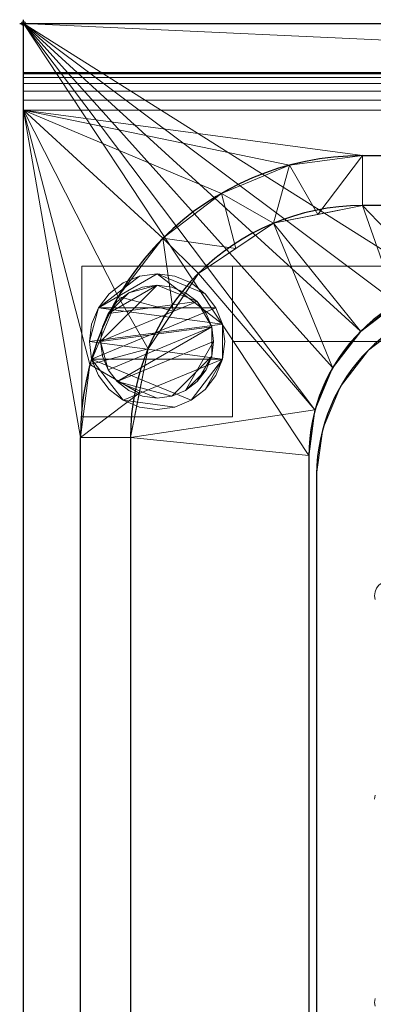
# Model space of a CAD drawing. Units: millimetres. Extents: x -1 to 1601, y -701 to 1.
# Drawn here: x -1 to 93, y -261 to 1 of the extents above; entities that cross this region are included whole.
import ezdxf

# ---------------------------------------------------------------- set-up
doc = ezdxf.new("R2010")
doc.units = ezdxf.units.MM
doc.header["$PDMODE"] = 34
for name, color, linetype in [('IQ_200_2D', 1, 'Continuous'), ('IQ_200_3D', 1, 'Continuous'), ('IQ_204_2D', 7, 'Continuous'), ('IQ_INS_3D', 3, 'Continuous')]:
    doc.layers.add(name, color=color, linetype=linetype)

msp = doc.modelspace()

# ---------------------------------------------------------------- linework, layer by layer
at = {"layer": 'IQ_200_2D', "linetype": 'Continuous'}
for p, q in [((0, 0), (1600, 0)), ((0, -700), (0, 0))]:
    msp.add_line(p, q, dxfattribs=at)
at = {"layer": 'IQ_200_3D', "lineweight": 18}
for points in [[(1544.5, -84.5, 650), (55.5, -84.5, 650), (55.5, -64.5, 650), (1544.5, -64.5, 650)], [(1544.5, -64.5, 650), (55.5, -64.5, 650), (55.5, -64.5, 750), (1544.5, -64.5, 750)], [(55.5, -64.5, 650), (55.5, -84.5, 650), (55.5, -84.5, 750), (55.5, -64.5, 750)], [(1544.5, -64.5, 750), (55.5, -64.5, 750), (55.5, -84.5, 750), (1544.5, -84.5, 750)], [(1544.5, -84.5, 750), (55.5, -84.5, 750), (55.5, -84.5, 650), (1544.5, -84.5, 650)], [(75.8, -351, 850), (75.8, -351, 860), (75.8, -115, 860), (75.8, -115, 850)], [(77.85, -119.8, 890), (77.85, -119.8, 888), (77.85, -349.07, 888), (77.85, -349.07, 890)]]:
    msp.add_3dface(points, dxfattribs=at)
for points, invisible_edges in [([(122.76, -397.97, 850), (77.4, -363.16, 850), (75.8, -351, 850), (122.76, -68.03, 850)], 13), ([(75.8, -115, 850), (77.4, -102.84, 850), (122.76, -68.03, 850), (75.8, -351, 850)], 6), ([(75.8, -351, 860), (77.4, -363.16, 860), (122.76, -397.97, 860), (122.76, -68.03, 860)], 14), ([(122.76, -68.03, 860), (110.61, -69.63, 860), (75.8, -115, 860), (75.8, -351, 860)], 10), ([(110.61, -69.63, 860), (82.09, -91.52, 860), (77.4, -102.84, 860), (75.8, -115, 860)], 9), ([(122.76, -68.03, 850), (77.4, -102.84, 850), (82.09, -91.52, 850), (89.55, -81.79, 850)], 9), ([(99.28, -74.33, 860), (89.55, -81.79, 860), (82.09, -91.52, 860), (110.61, -69.63, 860)], 4), ([(99.28, -74.33, 850), (110.61, -69.63, 850), (122.76, -68.03, 850), (89.55, -81.79, 850)], 4), ([(89.55, -81.79, 860), (99.28, -74.33, 860), (99.28, -74.33, 850), (89.55, -81.79, 850)], 10), ([(91.61, -86.77, 890), (101.29, -79.33, 890), (101.29, -79.33, 888), (91.61, -86.77, 888)], 10), ([(91.61, -86.77, 888), (101.29, -79.33, 888), (123.55, -98, 888), (123.69, -99.04, 888)], 10), ([(101.29, -79.33, 890), (91.61, -86.77, 890), (123.55, -98, 890), (123.69, -96.96, 890)], 10), ([(89.55, -81.79, 850), (82.09, -91.52, 850), (82.09, -91.52, 860), (89.55, -81.79, 860)], 10), ([(91.61, -86.77, 888), (84.18, -96.44, 888), (84.18, -96.44, 890), (91.61, -86.77, 890)], 10), ([(84.18, -96.44, 888), (91.61, -86.77, 888), (110.38, -121.54, 888), (109.55, -122.17, 888)], 10), ([(110.38, -121.54, 890), (91.61, -86.77, 890), (84.18, -96.44, 890), (109.55, -122.17, 890)], 5), ([(111.35, -121.14, 888), (91.61, -86.77, 888), (123.69, -99.04, 888), (124.08, -100, 888)], 11), ([(110.38, -121.54, 888), (91.61, -86.77, 888), (111.35, -121.14, 888)], 3), ([(111.35, -121.14, 890), (124.08, -100, 890), (123.69, -99.04, 890), (91.61, -86.77, 890)], 13), ([(91.61, -86.77, 890), (123.69, -99.04, 890), (123.55, -98, 890)], 13), ([(110.38, -121.54, 890), (111.35, -121.14, 890), (91.61, -86.77, 890)], 14), ([(77.4, -102.84, 860), (82.09, -91.52, 860), (82.09, -91.52, 850), (77.4, -102.84, 850)], 10), ([(84.18, -96.44, 888), (79.48, -107.71, 888), (79.48, -107.71, 890), (84.18, -96.44, 890)], 10), ([(79.48, -107.71, 888), (84.18, -96.44, 888), (109.55, -122.17, 888), (108.92, -123, 888)], 10), ([(79.48, -107.71, 890), (108.92, -123, 890), (109.55, -122.17, 890), (84.18, -96.44, 890)], 5), ([(75.8, -115, 860), (77.4, -102.84, 860), (77.4, -102.84, 850), (75.8, -115, 850)], 2), ([(77.85, -119.8, 890), (79.48, -107.71, 890), (79.48, -107.71, 888), (77.85, -119.8, 888)], 2), ([(77.85, -119.8, 888), (79.48, -107.71, 888), (108.92, -123, 888), (108.52, -123.96, 888)], 10), ([(108.92, -123, 890), (79.48, -107.71, 890), (77.85, -119.8, 890), (108.52, -123.96, 890)], 5), ([(108.52, -123.96, 888), (108.38, -125, 888), (77.85, -119.8, 888)], 14), ([(77.85, -119.8, 888), (108.38, -125, 888), (108.52, -126.04, 888), (96.18, -148.14, 888)], 13), ([(94.39, -149.17, 888), (77.85, -119.8, 888), (95.22, -148.54, 888)], 3), ([(95.22, -148.54, 888), (77.85, -119.8, 888), (96.18, -148.14, 888)], 3), ([(94.39, -149.17, 888), (93.75, -150, 888), (77.85, -119.8, 888)], 14), ([(93.75, -150, 888), (93.35, -150.96, 888), (77.85, -119.8, 888)], 14), ([(93.35, -153.04, 888), (93.35, -204.96, 888), (77.85, -119.8, 888), (93.22, -152, 888)], 7), ([(93.35, -150.96, 888), (93.22, -152, 888), (77.85, -119.8, 888)], 14), ([(93.22, -260, 888), (77.85, -119.8, 888), (93.22, -206, 888), (93.35, -258.96, 888)], 7), ([(93.22, -206, 888), (77.85, -119.8, 888), (93.35, -204.96, 888)], 3), ([(93.22, -260, 888), (93.35, -261.04, 888), (77.85, -349.07, 888), (77.85, -119.8, 888)], 10), ([(108.38, -125, 890), (108.52, -123.96, 890), (77.85, -119.8, 890)], 14), ([(108.52, -126.04, 890), (108.38, -125, 890), (77.85, -119.8, 890), (96.18, -148.14, 890)], 14), ([(96.18, -148.14, 890), (77.85, -119.8, 890), (95.22, -148.54, 890)], 3), ([(94.39, -149.17, 890), (95.22, -148.54, 890), (77.85, -119.8, 890)], 14), ([(93.35, -150.96, 890), (93.75, -150, 890), (77.85, -119.8, 890)], 14), ([(93.22, -152, 890), (93.35, -150.96, 890), (77.85, -119.8, 890)], 14), ([(93.35, -153.04, 890), (93.22, -152, 890), (77.85, -119.8, 890), (93.35, -204.96, 890)], 14), ([(77.85, -119.8, 890), (93.75, -150, 890), (94.39, -149.17, 890)], 13), ([(77.85, -119.8, 890), (93.22, -206, 890), (93.35, -204.96, 890)], 13), ([(93.22, -206, 890), (77.85, -119.8, 890), (93.22, -260, 890), (93.35, -258.96, 890)], 11), ([(77.85, -119.8, 890), (77.85, -349.07, 890), (93.22, -260, 890)], 14), ([(93.35, -261.04, 890), (93.22, -260, 890), (77.85, -349.07, 890), (93.35, -312.96, 890)], 14)]:
    msp.add_3dface(points, dxfattribs=dict(at, invisible_edges=invisible_edges))
at = {"layer": 'IQ_204_2D'}
for p, q in [((0, -13), (1600, -13)), ((90, -35.11), (1510, -35.11)), ((1510, -48.39), (90, -48.39)), ((15.11, -610), (15.11, -110)), ((28.39, -110), (28.39, -610)), ((75.8, -115), (75.8, -351)), ((77.85, -119.8), (77.85, -349.07))]:
    msp.add_line(p, q, dxfattribs=at)
for centre, radius, start, end in [((90, -110), 74.89, 90, 180), ((90, -110), 61.61, 90, 180), ((122.76, -115), 46.97, 90, 180), ((124.85, -120), 47, 90.2438, 179.7562)]:
    msp.add_arc(centre, radius, start, end, dxfattribs=at)
at = {"layer": 'IQ_INS_3D'}
msp.add_point((0, 0), dxfattribs=at)

# ---------------------------------------------------------------- meshes
at = {"layer": 'IQ_200_3D', "lineweight": 18}
mesh = msp.add_polyface(dxfattribs=at)
corners = [(1600, 0, 850), (1600, -700, 850), (0, -700, 850), (0, 0, 850), (1210.5, -594, 850), (1211.56, -602.02, 850), (1214.65, -609.5, 850), (1219.58, -615.92, 850), (1226, -620.85, 850), (1233.48, -623.94, 850), (1241.5, -625, 850), (1459.5, -625, 850), (1467.52, -623.94, 850), (1475, -620.85, 850), (1481.42, -615.92, 850), (1486.35, -609.5, 850), (1489.44, -602.02, 850), (1490.5, -594, 850), (1490.5, -476, 850), (1489.44, -467.98, 850), (1486.35, -460.5, 850), (1481.42, -454.08, 850), (1475, -449.15, 850), (1467.52, -446.06, 850), (1459.5, -445, 850), (1241.5, -445, 850), (1233.48, -446.06, 850), (1226, -449.15, 850), (1219.58, -454.08, 850), (1214.65, -460.5, 850), (1211.56, -467.98, 850), (1210.5, -476, 850), (1477.5, -68.03, 850), (122.5, -68.03, 850), (110.41, -69.63, 850), (99.15, -74.29, 850), (89.48, -81.71, 850), (82.05, -91.39, 850), (77.39, -102.65, 850), (75.8, -114.74, 850), (75.8, -351.26, 850), (77.39, -363.35, 850), (82.05, -374.61, 850), (89.48, -384.29, 850), (99.15, -391.71, 850), (110.41, -396.37, 850), (122.5, -397.97, 850), (1477.5, -397.97, 850), (1489.59, -396.37, 850), (1500.85, -391.71, 850), (1510.52, -384.29, 850), (1517.95, -374.61, 850), (1522.61, -363.35, 850), (1524.2, -351.26, 850), (1524.2, -114.74, 850), (1522.61, -102.65, 850), (1517.95, -91.39, 850), (1510.52, -81.71, 850), (1500.85, -74.29, 850), (1489.59, -69.63, 850)]
mesh.append_faces([[corners[k] for k in face] for face in [(37, 3, 36), (35, 3, 34), (4, 46, 31), (31, 46, 30), (55, 0, 54), (16, 1, 15), (14, 1, 13), (21, 49, 20), (11, 1, 10)]], dxfattribs={"vtx0": -1, "vtx1": -1})
mesh.append_faces([[corners[k] for k in face] for face in [(3, 37, 38), (3, 38, 39), (3, 39, 40, 2), (2, 40, 41), (46, 4, 5), (2, 6, 7), (46, 29, 30), (46, 28, 29), (26, 46, 47, 25), (46, 26, 27), (0, 59, 32, 3), (20, 49, 50, 19), (47, 24, 25), (0, 55, 56), (1, 52, 53), (19, 50, 51, 18), (1, 16, 17)]], dxfattribs={"vtx0": -1, "vtx2": -1})
mesh.append_faces([[corners[k] for k in face] for face in [(2, 45, 46, 5), (1, 17, 18, 51)]], dxfattribs={"vtx0": -1, "vtx2": -1, "vtx3": -1})
mesh.append_faces([[corners[k] for k in face] for face in [(41, 42, 2), (35, 36, 3), (33, 34, 3, 32), (43, 44, 2), (44, 45, 2), (42, 43, 2), (5, 6, 2), (27, 28, 46), (7, 8, 2), (8, 9, 2), (58, 59, 0), (56, 57, 0), (57, 58, 0), (51, 52, 1), (23, 24, 47), (11, 12, 1), (12, 13, 1), (14, 15, 1)]], dxfattribs={"vtx1": -1, "vtx2": -1})
mesh.append_faces([[corners[k] for k in face] for face in [(1, 2, 9, 10), (47, 48, 22, 23), (48, 49, 21, 22), (53, 54, 0, 1)]], dxfattribs={"vtx1": -1, "vtx3": -1})
mesh = msp.add_polyface(dxfattribs=at)
corners = [(0, -13, 1000), (0, 0, 1000), (0, 0, 850), (0, -700, 850), (0, -700, 900), (0, -23, 900), (0, -20.41, 900.34), (0, -18, 901.34), (0, -15.93, 902.93), (0, -14.34, 905), (0, -13.34, 907.41), (0, -13, 910)]
mesh.append_faces([[corners[k] for k in face] for face in [(6, 2, 5), (11, 2, 10)]], dxfattribs={"vtx0": -1, "vtx1": -1})
mesh.append_faces([[corners[k] for k in face] for face in [(2, 6, 7), (2, 7, 8)]], dxfattribs={"vtx0": -1, "vtx2": -1})
mesh.append_faces([[corners[k] for k in face] for face in [(9, 10, 2), (8, 9, 2)]], dxfattribs={"vtx1": -1, "vtx2": -1})
mesh.append_faces([[corners[k] for k in face] for face in [(3, 4, 5, 2)]], dxfattribs={"vtx2": -1})
mesh.append_faces([[corners[k] for k in face] for face in [(11, 0, 1, 2)]], dxfattribs={"vtx3": -1})
mesh = msp.add_polyface(dxfattribs=at)
corners = [(1600, 0, 850), (0, 0, 850), (0, 0, 1000), (1600, 0, 1000)]
mesh.append_faces([[corners[k] for k in face] for face in [(0, 1, 2, 3)]])
mesh = msp.add_polyface(dxfattribs=at)
corners = [(1600, 0, 1000), (0, 0, 1000), (0, -13, 1000), (1600, -13, 1000)]
mesh.append_faces([[corners[k] for k in face] for face in [(0, 1, 2, 3)]])
mesh = msp.add_polyface(dxfattribs=at)
corners = [(1600, -13, 1000), (0, -13, 1000), (0, -13, 910), (1600, -13, 910)]
mesh.append_faces([[corners[k] for k in face] for face in [(0, 1, 2, 3)]])
mesh = msp.add_polyface(dxfattribs=at)
corners = [(1600, -23, 900), (1600, -20.41, 900.34), (1600, -18, 901.34), (1600, -15.93, 902.93), (1600, -14.34, 905), (1600, -13.34, 907.41), (1600, -13, 910), (0, -13, 910), (0, -13.34, 907.41), (0, -14.34, 905), (0, -15.93, 902.93), (0, -18, 901.34), (0, -20.41, 900.34), (0, -23, 900)]
mesh.append_faces([[corners[k] for k in face] for face in [(9, 4, 5, 8), (4, 9, 10, 3), (12, 1, 2, 11), (3, 10, 11, 2)]], dxfattribs={"vtx0": -1, "vtx2": -1})
mesh.append_faces([[corners[k] for k in face] for face in [(13, 0, 1, 12)]], dxfattribs={"vtx2": -1})
mesh.append_faces([[corners[k] for k in face] for face in [(5, 6, 7, 8)]], dxfattribs={"vtx3": -1})
mesh = msp.add_polyface(dxfattribs=at)
corners = [(1600, -700, 900), (1600, -23, 900), (0, -23, 900), (0, -700, 900), (90, -35.11, 900), (1510, -35.11, 900), (1529.38, -37.66, 900), (1547.44, -45.15, 900), (1562.95, -57.05, 900), (1574.85, -72.56, 900), (1582.34, -90.62, 900), (1584.89, -110, 900), (1584.89, -610, 900), (1582.34, -629.38, 900), (1574.85, -647.44, 900), (1562.95, -662.95, 900), (1547.44, -674.85, 900), (1529.38, -682.34, 900), (1510, -684.89, 900), (90, -684.89, 900), (70.62, -682.34, 900), (52.56, -674.85, 900), (37.05, -662.95, 900), (25.15, -647.44, 900), (17.66, -629.38, 900), (15.11, -610, 900), (15.11, -110, 900), (17.66, -90.62, 900), (25.15, -72.56, 900), (37.05, -57.05, 900), (52.56, -45.15, 900), (70.62, -37.66, 900)]
mesh.append_faces([[corners[k] for k in face] for face in [(9, 1, 8), (14, 0, 13), (31, 2, 30), (28, 2, 27), (21, 3, 20), (23, 3, 22)]], dxfattribs={"vtx0": -1, "vtx1": -1})
mesh.append_faces([[corners[k] for k in face] for face in [(1, 9, 10), (1, 11, 12, 0), (0, 14, 15), (0, 18, 19), (2, 28, 29), (3, 23, 24)]], dxfattribs={"vtx0": -1, "vtx2": -1})
mesh.append_faces([[corners[k] for k in face] for face in [(10, 11, 1), (5, 6, 1), (7, 8, 1), (6, 7, 1), (12, 13, 0), (15, 16, 0), (17, 18, 0), (16, 17, 0), (31, 4, 2), (29, 30, 2), (26, 27, 2), (21, 22, 3), (24, 25, 3)]], dxfattribs={"vtx1": -1, "vtx2": -1})
mesh.append_faces([[corners[k] for k in face] for face in [(4, 5, 1, 2), (25, 26, 2, 3), (19, 20, 3, 0)]], dxfattribs={"vtx1": -1, "vtx3": -1})
mesh = msp.add_polyface(dxfattribs=at)
corners = [(28.39, -110, 890), (33.08, -86.42, 890), (46.44, -66.44, 890), (66.42, -53.08, 890), (90, -48.39, 890), (90, -35.11, 900), (70.62, -37.66, 900), (52.56, -45.15, 900), (37.05, -57.05, 900), (25.15, -72.56, 900), (17.66, -90.62, 900), (15.11, -110, 900), (78.21, -50.74, 890), (56.43, -59.76, 890), (39.76, -76.43, 890), (30.74, -98.21, 890)]
mesh.append_faces([[corners[k] for k in face] for face in [(15, 11, 0)]], dxfattribs={"vtx0": -1})
mesh.append_faces([[corners[k] for k in face] for face in [(6, 12, 5), (13, 8, 2), (8, 13, 7), (9, 14, 8), (2, 8, 14)]], dxfattribs={"vtx0": -1, "vtx1": -1})
mesh.append_faces([[corners[k] for k in face] for face in [(3, 6, 7), (6, 3, 12), (15, 10, 11), (9, 1, 14)]], dxfattribs={"vtx0": -1, "vtx2": -1})
mesh.append_faces([[corners[k] for k in face] for face in [(4, 5, 12)]], dxfattribs={"vtx1": -1})
mesh.append_faces([[corners[k] for k in face] for face in [(13, 3, 7), (15, 1, 10), (9, 10, 1)]], dxfattribs={"vtx1": -1, "vtx2": -1})
mesh = msp.add_polyface(dxfattribs=at)
corners = [(1510, -48.39, 890), (1510, -35.11, 900), (90, -35.11, 900), (90, -48.39, 890)]
mesh.append_faces([[corners[k] for k in face] for face in [(0, 1, 2, 3)]])
mesh = msp.add_polyface(dxfattribs=at)
corners = [(1510, -48.39, 890), (90, -48.39, 890), (66.42, -53.08, 890), (46.44, -66.44, 890), (33.08, -86.42, 890), (28.39, -110, 890), (28.39, -610, 890), (33.08, -633.58, 890), (46.44, -653.56, 890), (66.42, -666.92, 890), (90, -671.61, 890), (1510, -671.61, 890), (1533.58, -666.92, 890), (1553.56, -653.56, 890), (1566.92, -633.58, 890), (1571.61, -610, 890), (1571.61, -110, 890), (1566.92, -86.42, 890), (1553.56, -66.44, 890), (1533.58, -53.08, 890), (122.5, -418.03, 890), (1477.5, -418.03, 890), (1489.66, -419.63, 890), (1500.98, -424.33, 890), (1510.71, -431.79, 890), (1518.17, -441.52, 890), (1522.87, -452.84, 890), (1524.47, -465, 890), (1524.47, -605, 890), (1522.87, -617.16, 890), (1518.17, -628.48, 890), (1510.71, -638.21, 890), (1500.98, -645.67, 890), (1489.66, -650.37, 890), (1477.5, -651.97, 890), (122.5, -651.97, 890), (110.34, -650.37, 890), (99.02, -645.67, 890), (89.29, -638.21, 890), (81.83, -628.48, 890), (77.13, -617.16, 890), (75.53, -605, 890), (75.53, -465, 890), (77.13, -452.84, 890), (81.83, -441.52, 890), (89.29, -431.79, 890), (99.02, -424.33, 890), (110.34, -419.63, 890), (122.5, -68.03, 890), (1477.5, -68.03, 890), (1489.59, -69.63, 890), (1500.85, -74.29, 890), (1510.52, -81.71, 890), (1517.95, -91.39, 890), (1522.61, -102.65, 890), (1524.2, -114.74, 890), (1524.2, -351.26, 890), (1522.61, -363.35, 890), (1517.95, -374.61, 890), (1510.52, -384.29, 890), (1500.85, -391.71, 890), (1489.59, -396.37, 890), (1477.5, -397.97, 890), (122.5, -397.97, 890), (110.41, -396.37, 890), (99.15, -391.71, 890), (89.48, -384.29, 890), (82.05, -374.61, 890), (77.39, -363.35, 890), (75.8, -351.26, 890), (75.8, -114.74, 890), (77.39, -102.65, 890), (82.05, -91.39, 890), (89.48, -81.71, 890), (99.15, -74.29, 890), (110.41, -69.63, 890)]
mesh.append_faces([[corners[k] for k in face] for face in [(65, 47, 64), (75, 1, 74), (71, 5, 70), (73, 2, 72)]], dxfattribs={"vtx0": -1, "vtx1": -1})
mesh.append_faces([[corners[k] for k in face] for face in [(15, 28, 29, 14), (11, 32, 33), (16, 55, 56, 15), (54, 17, 18, 53), (53, 18, 19, 52), (52, 19, 0, 51), (0, 50, 51), (10, 37, 38, 9), (64, 47, 20, 63), (8, 39, 40, 7), (39, 8, 9, 38), (69, 42, 43), (1, 75, 48, 0), (3, 71, 72, 2)]], dxfattribs={"vtx0": -1, "vtx2": -1})
mesh.append_faces([[corners[k] for k in face] for face in [(6, 41, 42, 69)]], dxfattribs={"vtx0": -1, "vtx2": -1, "vtx3": -1})
mesh.append_faces([[corners[k] for k in face] for face in [(11, 33, 34, 35), (71, 3, 4, 5)]], dxfattribs={"vtx0": -1, "vtx3": -1})
mesh.append_faces([[corners[k] for k in face] for face in [(49, 50, 0, 48), (36, 37, 10)]], dxfattribs={"vtx1": -1, "vtx2": -1})
mesh.append_faces([[corners[k] for k in face] for face in [(27, 28, 15, 56)]], dxfattribs={"vtx1": -1, "vtx2": -1, "vtx3": -1})
mesh.append_faces([[corners[k] for k in face] for face in [(13, 14, 29, 30), (12, 13, 30, 31), (26, 27, 56, 57), (31, 32, 11, 12), (24, 25, 58, 59), (21, 22, 61, 62), (22, 23, 60, 61), (23, 24, 59, 60), (25, 26, 57, 58), (54, 55, 16, 17), (20, 21, 62, 63), (35, 36, 10, 11), (45, 46, 66, 67), (46, 47, 65, 66), (6, 7, 40, 41), (43, 44, 68, 69), (44, 45, 67, 68), (73, 74, 1, 2), (69, 70, 5, 6)]], dxfattribs={"vtx1": -1, "vtx3": -1})
mesh = msp.add_polyface(dxfattribs=at)
corners = [(15.5, -64.5, 850), (15.5, -104.5, 850), (55.5, -104.5, 850), (55.5, -64.5, 850)]
mesh.append_faces([[corners[k] for k in face] for face in [(0, 1, 2, 3)]])
mesh = msp.add_polyface(dxfattribs=at)
corners = [(55.5, -104.5, 75), (15.5, -104.5, 75), (15.5, -64.5, 75), (55.5, -64.5, 75)]
mesh.append_faces([[corners[k] for k in face] for face in [(0, 1, 2, 3)]])
mesh = msp.add_polyface(dxfattribs=at)
corners = [(55.5, -64.5, 850), (55.5, -64.5, 75), (15.5, -64.5, 75), (15.5, -64.5, 850)]
mesh.append_faces([[corners[k] for k in face] for face in [(0, 1, 2, 3)]])
mesh = msp.add_polyface(dxfattribs=at)
corners = [(15.5, -64.5, 850), (15.5, -64.5, 75), (15.5, -104.5, 75), (15.5, -104.5, 850)]
mesh.append_faces([[corners[k] for k in face] for face in [(0, 1, 2, 3)]])
mesh = msp.add_polyface(dxfattribs=at)
corners = [(55.5, -104.5, 850), (55.5, -104.5, 75), (55.5, -64.5, 75), (55.5, -64.5, 850)]
mesh.append_faces([[corners[k] for k in face] for face in [(0, 1, 2, 3)]])
mesh = msp.add_polyface(dxfattribs=at)
corners = [(17.5, -84.5, 5), (18.11, -89.16, 5), (19.91, -93.5, 5), (22.77, -97.23, 5), (26.5, -100.09, 5), (30.84, -101.89, 5), (35.5, -102.5, 5), (40.16, -101.89, 5), (44.5, -100.09, 5), (48.23, -97.23, 5), (51.09, -93.5, 5), (52.89, -89.16, 5), (53.5, -84.5, 5), (52.89, -79.84, 5), (51.09, -75.5, 5), (48.23, -71.77, 5), (44.5, -68.91, 5), (40.16, -67.11, 5), (35.5, -66.5, 5), (30.84, -67.11, 5), (26.5, -68.91, 5), (22.77, -71.77, 5), (19.91, -75.5, 5), (18.11, -79.84, 5)]
mesh.append_faces([[corners[k] for k in face] for face in [(11, 8, 9, 10)]], dxfattribs={"vtx0": -1})
mesh.append_faces([[corners[k] for k in face] for face in [(4, 7, 8, 11), (11, 0, 1, 4), (13, 18, 19, 22)]], dxfattribs={"vtx0": -1, "vtx2": -1, "vtx3": -1})
mesh.append_faces([[corners[k] for k in face] for face in [(0, 11, 12, 13)]], dxfattribs={"vtx0": -1, "vtx3": -1})
mesh.append_faces([[corners[k] for k in face] for face in [(2, 3, 4, 1), (16, 17, 18, 15)]], dxfattribs={"vtx2": -1})
mesh.append_faces([[corners[k] for k in face] for face in [(13, 14, 15, 18), (22, 23, 0, 13)]], dxfattribs={"vtx2": -1, "vtx3": -1})
mesh.append_faces([[corners[k] for k in face] for face in [(4, 5, 6, 7), (19, 20, 21, 22)]], dxfattribs={"vtx3": -1})
mesh = msp.add_polyface(dxfattribs=at)
corners = [(17.5, -84.5, 0), (18.11, -79.84, 0), (19.91, -75.5, 0), (22.77, -71.77, 0), (26.5, -68.91, 0), (30.84, -67.11, 0), (35.5, -66.5, 0), (40.16, -67.11, 0), (44.5, -68.91, 0), (48.23, -71.77, 0), (51.09, -75.5, 0), (52.89, -79.84, 0), (53.5, -84.5, 0), (52.89, -89.16, 0), (51.09, -93.5, 0), (48.23, -97.23, 0), (44.5, -100.09, 0), (40.16, -101.89, 0), (35.5, -102.5, 0), (30.84, -101.89, 0), (26.5, -100.09, 0), (22.77, -97.23, 0), (19.91, -93.5, 0), (18.11, -89.16, 0)]
mesh.append_faces([[corners[k] for k in face] for face in [(2, 0, 1), (15, 13, 14), (13, 11, 12)]], dxfattribs={"vtx0": -1})
mesh.append_faces([[corners[k] for k in face] for face in [(16, 23, 13, 15)]], dxfattribs={"vtx0": -1, "vtx1": -1, "vtx2": -1})
mesh.append_faces([[corners[k] for k in face] for face in [(2, 10, 23, 0)]], dxfattribs={"vtx0": -1, "vtx1": -1, "vtx3": -1})
mesh.append_faces([[corners[k] for k in face] for face in [(2, 5, 6)]], dxfattribs={"vtx0": -1, "vtx2": -1})
mesh.append_faces([[corners[k] for k in face] for face in [(23, 10, 11, 13), (23, 16, 17, 20)]], dxfattribs={"vtx0": -1, "vtx2": -1, "vtx3": -1})
mesh.append_faces([[corners[k] for k in face] for face in [(9, 10, 2, 6)]], dxfattribs={"vtx1": -1, "vtx2": -1, "vtx3": -1})
mesh.append_faces([[corners[k] for k in face] for face in [(3, 4, 5, 2), (18, 19, 20, 17)]], dxfattribs={"vtx2": -1})
mesh.append_faces([[corners[k] for k in face] for face in [(6, 7, 8, 9), (20, 21, 22, 23)]], dxfattribs={"vtx3": -1})
mesh = msp.add_polyface(dxfattribs=at)
corners = [(17.5, -84.5, 5), (18.11, -79.84, 5), (19.91, -75.5, 5), (22.77, -71.77, 5), (26.5, -68.91, 5), (30.84, -67.11, 5), (35.5, -66.5, 5), (40.16, -67.11, 5), (44.5, -68.91, 5), (48.23, -71.77, 5), (51.09, -75.5, 5), (52.89, -79.84, 5), (53.5, -84.5, 5), (53.5, -84.5, 0), (52.89, -79.84, 0), (51.09, -75.5, 0), (48.23, -71.77, 0), (44.5, -68.91, 0), (40.16, -67.11, 0), (35.5, -66.5, 0), (30.84, -67.11, 0), (26.5, -68.91, 0), (22.77, -71.77, 0), (19.91, -75.5, 0), (18.11, -79.84, 0), (17.5, -84.5, 0)]
mesh.append_faces([[corners[k] for k in face] for face in [(13, 14, 11, 12), (0, 1, 24, 25)]], dxfattribs={"vtx1": -1})
mesh.append_faces([[corners[k] for k in face] for face in [(14, 15, 10, 11), (16, 17, 8, 9), (15, 16, 9, 10), (17, 18, 7, 8), (6, 7, 18, 19), (19, 20, 5, 6), (20, 21, 4, 5), (22, 23, 2, 3), (21, 22, 3, 4), (23, 24, 1, 2)]], dxfattribs={"vtx1": -1, "vtx3": -1})
mesh = msp.add_polyface(dxfattribs=at)
corners = [(20.5, -84.5, 75), (21.01, -88.38, 75), (22.51, -92, 75), (24.89, -95.11, 75), (28, -97.49, 75), (31.62, -98.99, 75), (35.5, -99.5, 75), (39.38, -98.99, 75), (43, -97.49, 75), (46.11, -95.11, 75), (48.49, -92, 75), (49.99, -88.38, 75), (50.5, -84.5, 75), (49.99, -80.62, 75), (48.49, -77, 75), (46.11, -73.89, 75), (43, -71.51, 75), (39.38, -70.01, 75), (35.5, -69.5, 75), (31.62, -70.01, 75), (28, -71.51, 75), (24.89, -73.89, 75), (22.51, -77, 75), (21.01, -80.62, 75)]
mesh.append_faces([[corners[k] for k in face] for face in [(10, 8, 9), (22, 20, 21)]], dxfattribs={"vtx0": -1})
mesh.append_faces([[corners[k] for k in face] for face in [(7, 3, 6)]], dxfattribs={"vtx0": -1, "vtx1": -1})
mesh.append_faces([[corners[k] for k in face] for face in [(22, 15, 18, 20)]], dxfattribs={"vtx0": -1, "vtx1": -1, "vtx2": -1, "vtx3": -1})
mesh.append_faces([[corners[k] for k in face] for face in [(13, 2, 3, 12)]], dxfattribs={"vtx0": -1, "vtx2": -1})
mesh.append_faces([[corners[k] for k in face] for face in [(3, 7, 8, 12)]], dxfattribs={"vtx0": -1, "vtx2": -1, "vtx3": -1})
mesh.append_faces([[corners[k] for k in face] for face in [(17, 18, 15, 16), (19, 20, 18)]], dxfattribs={"vtx1": -1})
mesh.append_faces([[corners[k] for k in face] for face in [(11, 12, 8, 10)]], dxfattribs={"vtx1": -1, "vtx2": -1})
mesh.append_faces([[corners[k] for k in face] for face in [(4, 5, 6, 3)]], dxfattribs={"vtx2": -1})
mesh.append_faces([[corners[k] for k in face] for face in [(0, 1, 2, 13), (13, 14, 15, 0), (22, 23, 0, 15)]], dxfattribs={"vtx2": -1, "vtx3": -1})
mesh = msp.add_polyface(dxfattribs=at)
corners = [(20.5, -84.5, 5), (21.01, -80.62, 5), (22.51, -77, 5), (24.89, -73.89, 5), (28, -71.51, 5), (31.62, -70.01, 5), (35.5, -69.5, 5), (39.38, -70.01, 5), (43, -71.51, 5), (46.11, -73.89, 5), (48.49, -77, 5), (49.99, -80.62, 5), (50.5, -84.5, 5), (49.99, -88.38, 5), (48.49, -92, 5), (46.11, -95.11, 5), (43, -97.49, 5), (39.38, -98.99, 5), (35.5, -99.5, 5), (31.62, -98.99, 5), (28, -97.49, 5), (24.89, -95.11, 5), (22.51, -92, 5), (21.01, -88.38, 5)]
mesh.append_faces([[corners[k] for k in face] for face in [(9, 6, 7, 8), (4, 2, 3), (15, 13, 14)]], dxfattribs={"vtx0": -1})
mesh.append_faces([[corners[k] for k in face] for face in [(18, 21, 17)]], dxfattribs={"vtx0": -1, "vtx1": -1})
mesh.append_faces([[corners[k] for k in face] for face in [(22, 0, 11, 21)]], dxfattribs={"vtx0": -1, "vtx1": -1, "vtx2": -1})
mesh.append_faces([[corners[k] for k in face] for face in [(0, 6, 9, 11), (21, 11, 13, 17)]], dxfattribs={"vtx0": -1, "vtx1": -1, "vtx2": -1, "vtx3": -1})
mesh.append_faces([[corners[k] for k in face] for face in [(23, 0, 22), (12, 13, 11)]], dxfattribs={"vtx1": -1})
mesh.append_faces([[corners[k] for k in face] for face in [(16, 17, 13, 15)]], dxfattribs={"vtx1": -1, "vtx2": -1})
mesh.append_faces([[corners[k] for k in face] for face in [(9, 10, 11)]], dxfattribs={"vtx2": -1})
mesh.append_faces([[corners[k] for k in face] for face in [(4, 5, 6, 2), (0, 1, 2, 6)]], dxfattribs={"vtx2": -1, "vtx3": -1})
mesh.append_faces([[corners[k] for k in face] for face in [(18, 19, 20, 21)]], dxfattribs={"vtx3": -1})
mesh = msp.add_polyface(dxfattribs=at)
corners = [(20.5, -84.5, 75), (21.01, -80.62, 75), (22.51, -77, 75), (24.89, -73.89, 75), (28, -71.51, 75), (31.62, -70.01, 75), (35.5, -69.5, 75), (39.38, -70.01, 75), (43, -71.51, 75), (46.11, -73.89, 75), (48.49, -77, 75), (49.99, -80.62, 75), (50.5, -84.5, 75), (50.5, -84.5, 5), (49.99, -80.62, 5), (48.49, -77, 5), (46.11, -73.89, 5), (43, -71.51, 5), (39.38, -70.01, 5), (35.5, -69.5, 5), (31.62, -70.01, 5), (28, -71.51, 5), (24.89, -73.89, 5), (22.51, -77, 5), (21.01, -80.62, 5), (20.5, -84.5, 5)]
mesh.append_faces([[corners[k] for k in face] for face in [(1, 24, 25, 0)]], dxfattribs={"vtx0": -1})
mesh.append_faces([[corners[k] for k in face] for face in [(8, 17, 18, 7), (9, 16, 17, 8), (7, 18, 19, 6), (15, 10, 11, 14), (5, 20, 21, 4), (4, 21, 22, 3), (2, 23, 24, 1), (3, 22, 23, 2), (20, 5, 6, 19)]], dxfattribs={"vtx0": -1, "vtx2": -1})
mesh.append_faces([[corners[k] for k in face] for face in [(13, 14, 11, 12)]], dxfattribs={"vtx1": -1})
mesh.append_faces([[corners[k] for k in face] for face in [(9, 10, 15, 16)]], dxfattribs={"vtx1": -1, "vtx3": -1})
mesh = msp.add_polyface(dxfattribs=at)
corners = [(122.5, -68.03, 850), (122.5, -68.03, 890), (110.41, -69.63, 890), (99.15, -74.29, 890), (89.48, -81.71, 890), (82.05, -91.39, 890), (77.39, -102.65, 890), (75.8, -114.74, 890), (75.8, -114.74, 850), (77.39, -102.65, 850), (82.05, -91.39, 850), (89.48, -81.71, 850), (99.15, -74.29, 850), (110.41, -69.63, 850)]
mesh.append_faces([[corners[k] for k in face] for face in [(6, 9, 10, 5), (11, 4, 5, 10)]], dxfattribs={"vtx0": -1, "vtx2": -1})
mesh.append_faces([[corners[k] for k in face] for face in [(12, 13, 2, 3), (3, 4, 11, 12)]], dxfattribs={"vtx1": -1, "vtx3": -1})
mesh.append_faces([[corners[k] for k in face] for face in [(7, 8, 9, 6)]], dxfattribs={"vtx2": -1})
mesh.append_faces([[corners[k] for k in face] for face in [(13, 0, 1, 2)]], dxfattribs={"vtx3": -1})
mesh = msp.add_polyface(dxfattribs=at)
corners = [(53.5, -84.5, 5), (52.89, -89.16, 5), (51.09, -93.5, 5), (48.23, -97.23, 5), (44.5, -100.09, 5), (40.16, -101.89, 5), (35.5, -102.5, 5), (30.84, -101.89, 5), (26.5, -100.09, 5), (22.77, -97.23, 5), (19.91, -93.5, 5), (18.11, -89.16, 5), (17.5, -84.5, 5), (17.5, -84.5, 0), (18.11, -89.16, 0), (19.91, -93.5, 0), (22.77, -97.23, 0), (26.5, -100.09, 0), (30.84, -101.89, 0), (35.5, -102.5, 0), (40.16, -101.89, 0), (44.5, -100.09, 0), (48.23, -97.23, 0), (51.09, -93.5, 0), (52.89, -89.16, 0), (53.5, -84.5, 0)]
mesh.append_faces([[corners[k] for k in face] for face in [(13, 14, 11, 12), (0, 1, 24, 25)]], dxfattribs={"vtx1": -1})
mesh.append_faces([[corners[k] for k in face] for face in [(14, 15, 10, 11), (16, 17, 8, 9), (15, 16, 9, 10), (17, 18, 7, 8), (6, 7, 18, 19), (19, 20, 5, 6), (20, 21, 4, 5), (22, 23, 2, 3), (21, 22, 3, 4), (23, 24, 1, 2)]], dxfattribs={"vtx1": -1, "vtx3": -1})
mesh = msp.add_polyface(dxfattribs=at)
corners = [(50.5, -84.5, 75), (49.99, -88.38, 75), (48.49, -92, 75), (46.11, -95.11, 75), (43, -97.49, 75), (39.38, -98.99, 75), (35.5, -99.5, 75), (31.62, -98.99, 75), (28, -97.49, 75), (24.89, -95.11, 75), (22.51, -92, 75), (21.01, -88.38, 75), (20.5, -84.5, 75), (20.5, -84.5, 5), (21.01, -88.38, 5), (22.51, -92, 5), (24.89, -95.11, 5), (28, -97.49, 5), (31.62, -98.99, 5), (35.5, -99.5, 5), (39.38, -98.99, 5), (43, -97.49, 5), (46.11, -95.11, 5), (48.49, -92, 5), (49.99, -88.38, 5), (50.5, -84.5, 5)]
mesh.append_faces([[corners[k] for k in face] for face in [(1, 24, 25, 0)]], dxfattribs={"vtx0": -1})
mesh.append_faces([[corners[k] for k in face] for face in [(11, 14, 15, 10), (10, 15, 16, 9), (8, 17, 18, 7), (9, 16, 17, 8), (7, 18, 19, 6), (5, 20, 21, 4), (4, 21, 22, 3), (2, 23, 24, 1), (3, 22, 23, 2), (20, 5, 6, 19)]], dxfattribs={"vtx0": -1, "vtx2": -1})
mesh.append_faces([[corners[k] for k in face] for face in [(12, 13, 14, 11)]], dxfattribs={"vtx2": -1})
mesh = msp.add_polyface(dxfattribs=at)
corners = [(15.5, -104.5, 850), (15.5, -104.5, 75), (55.5, -104.5, 75), (55.5, -104.5, 850)]
mesh.append_faces([[corners[k] for k in face] for face in [(0, 1, 2, 3)]])
mesh = msp.add_polyface(dxfattribs=at)
corners = [(28.39, -110, 890), (15.11, -110, 900), (15.11, -610, 900), (28.39, -610, 890)]
mesh.append_faces([[corners[k] for k in face] for face in [(0, 1, 2, 3)]])
mesh = msp.add_polyface(dxfattribs=at)
corners = [(75.8, -114.74, 890), (75.8, -351.26, 890), (75.8, -351.26, 850), (75.8, -114.74, 850)]
mesh.append_faces([[corners[k] for k in face] for face in [(0, 1, 2, 3)]])

doc.saveas('drawing.dxf')
